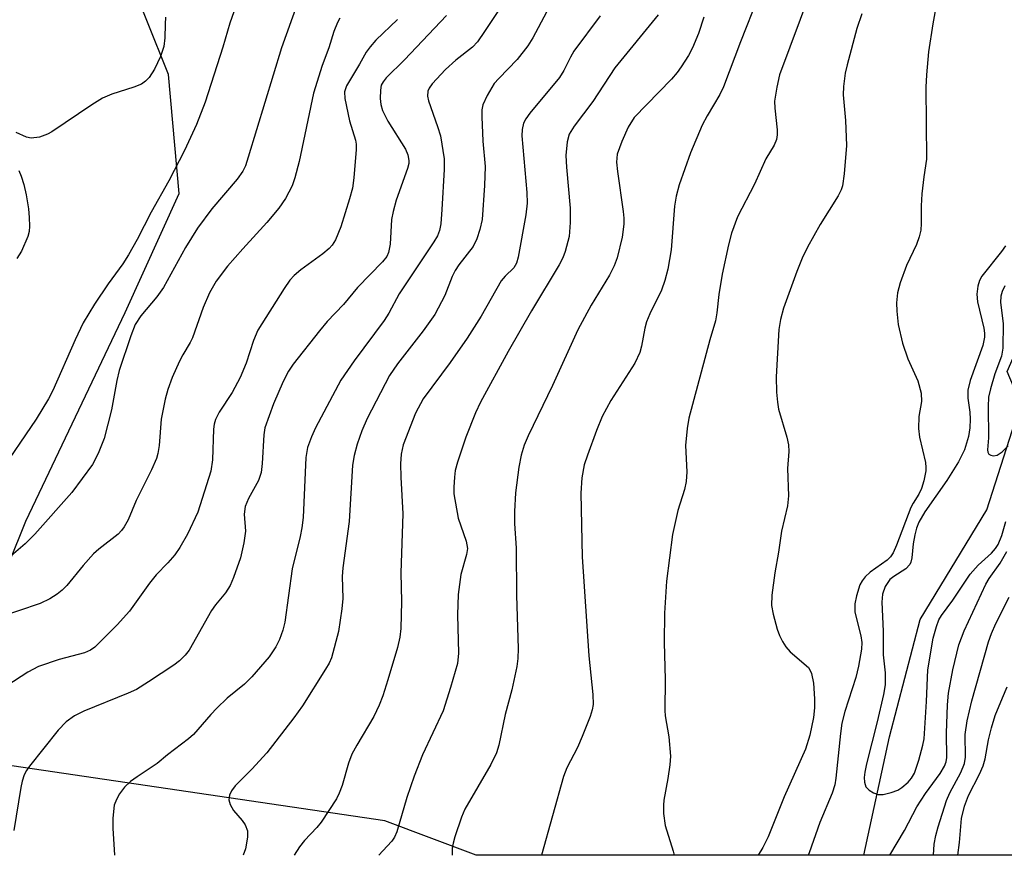
# Model space of a CAD drawing. Units: inches. Extents: x 1297762 to 1303762, y 517449 to 521450.
# Drawn here: x 1300787 to 1300952, y 517450 to 517589 of the extents above; entities that cross this region are included whole.
import ezdxf

# ---------------------------------------------------------------- set-up
doc = ezdxf.new("R2010")
doc.units = ezdxf.units.IN
doc.header["$MEASUREMENT"] = 0
for name, color, linetype in [('HYDRO-Single Line Stream', 4, 'Continuous'), ('NTRL-Trees', 3, 'Continuous'), ('Undefined', 1, 'Continuous')]:
    doc.layers.add(name, color=color, linetype=linetype)

msp = doc.modelspace()

# ---------------------------------------------------------------- linework, layer by layer
at = {"layer": 'HYDRO-Single Line Stream'}
msp.add_lwpolyline([(1300928.09, 517449.68), (1300932.4, 517469.47), (1300937.51, 517489.06), (1300948.61, 517507.39), (1300954.29, 517525.1), (1300952.04, 517530.48), (1300963.29, 517556.13), (1300975.03, 517584.77), (1300986.34, 517606.89), (1300994.87, 517633.04), (1301003.6, 517663.8), (1301008.34, 517689.62), (1301012.74, 517720.31), (1301014.9, 517738.23), (1301019.58, 517768.11), (1301022.74, 517790.92), (1301025.45, 517808.04), (1301035.25, 517847.22)], dxfattribs=at)
at = {"layer": 'NTRL-Trees'}
for points in [[(1301126.67, 517870.01), (1301123.33, 517816.58), (1301119.99, 517783.19), (1301113.31, 517743.12), (1301113.31, 517710.43), (1301099.95, 517659.64), (1301083.26, 517628.18), (1301074.53, 517611.74), (1301045.77, 517592.31), (1301036.26, 517572.08), (1301036.26, 517529.65), (1301048.25, 517497.83), (1301068.2, 517453.2), (1301067.35, 517449.67), (1300863.35, 517449.69), (1300848.1, 517455.4), (1300785.84, 517464.63)], [(1300779.61, 517484.27), (1300788.17, 517505.48), (1300804.75, 517540.32), (1300813.79, 517560.2), (1300811.98, 517580.08), (1300801.14, 517607.19), (1300777.54, 517625.12)]]:
    msp.add_lwpolyline(points, dxfattribs=at)
at = {"layer": 'Undefined'}
for points, elevation in [([(1300824.51, 517595.19), (1300822.24, 517588.67), (1300821.06, 517584.65), (1300818.13, 517575.48), (1300816.67, 517571.71), (1300814.67, 517567.38), (1300812.06, 517562.34), (1300809.08, 517557.07), (1300806.75, 517552.55), (1300805.29, 517549.95), (1300804.37, 517548.48), (1300801.94, 517545.11), (1300799.65, 517541.73), (1300797.75, 517538.59), (1300796.4, 517535.78), (1300792.67, 517527.31), (1300791.98, 517525.92), (1300789.9, 517522.54), (1300783.56, 517513.26)], 388), ([(1300833.49, 517591.81), (1300830.87, 517584.52), (1300825.31, 517566.25), (1300824.84, 517564.85), (1300824.4, 517563.91), (1300823.47, 517562.6), (1300819.25, 517557.67), (1300816.85, 517554.42), (1300814.82, 517551.16), (1300811.18, 517544.48), (1300810.05, 517542.92), (1300807.38, 517539.78), (1300806.44, 517538.31), (1300805.69, 517536.44), (1300803.78, 517530.66), (1300803.37, 517528.95), (1300802.47, 517524.09), (1300801.23, 517519.27), (1300800.27, 517516.76), (1300799.31, 517514.93), (1300795.85, 517510.28), (1300789.68, 517503.28), (1300788.07, 517501.68), (1300784.96, 517499.04)], 386), ([(1300811.52, 517589.63), (1300811.42, 517588.49), (1300811.39, 517586.2), (1300811.2, 517584.76), (1300810.67, 517583.07), (1300809.67, 517580.97), (1300808.77, 517579.56), (1300808.17, 517578.95), (1300807.47, 517578.46), (1300806.22, 517577.95), (1300802.51, 517576.79), (1300800.95, 517576.14), (1300799.18, 517575.03), (1300792.52, 517570.53), (1300791.77, 517570.1), (1300790.43, 517569.64), (1300789.05, 517569.46), (1300788.28, 517569.61), (1300786.58, 517570.39)], 390), ([(1300787, 517564.06), (1300787.41, 517563.11), (1300787.84, 517561.71), (1300788.23, 517559.99), (1300788.63, 517557.66), (1300788.75, 517556.2), (1300788.77, 517554.74), (1300788.71, 517553.87), (1300788.5, 517553.03), (1300787.44, 517550.57), (1300786.66, 517549.34)], 390), ([(1300951.74, 517551.49), (1300951.07, 517550.54), (1300947.81, 517546.39), (1300947.41, 517545.68), (1300947.11, 517544.73), (1300946.97, 517543.38), (1300947.04, 517542.09), (1300948.14, 517537.71), (1300948.26, 517536.87), (1300948.26, 517536.2), (1300947.95, 517534.83), (1300945.83, 517528.97), (1300945.47, 517527.38), (1300945.43, 517526.04), (1300945.78, 517523.66), (1300945.85, 517522.52), (1300945.8, 517521.09), (1300945.54, 517519.64), (1300944.88, 517517.39), (1300943.87, 517515.39), (1300941.94, 517512.28), (1300938.26, 517507.06), (1300937.3, 517505.33), (1300936.9, 517504.29), (1300936.6, 517503.18), (1300936.35, 517501.72), (1300936.11, 517499.38), (1300935.93, 517498.64), (1300935.75, 517498.22), (1300935.12, 517497.53), (1300933.09, 517496.26), (1300932.44, 517495.71), (1300931.66, 517494.56), (1300931.2, 517493.3), (1300931.1, 517491.97), (1300931.31, 517487.11), (1300931.3, 517483.16), (1300931.67, 517480.17), (1300931.65, 517478.15), (1300931.38, 517476.5), (1300930.33, 517471.97), (1300928.52, 517464.97), (1300928.24, 517463.55), (1300928.15, 517462.69), (1300928.2, 517461.87), (1300928.45, 517461.13), (1300929, 517460.53), (1300929.71, 517460.08), (1300930.49, 517459.81), (1300931.3, 517459.83), (1300932.68, 517460.15), (1300933.74, 517460.55), (1300934.45, 517460.98), (1300935.5, 517461.91), (1300936.05, 517462.54), (1300936.56, 517463.38), (1300937.28, 517465.55), (1300937.95, 517468.05), (1300938.17, 517469.14), (1300938.56, 517475.36), (1300938.75, 517480.65), (1300939.64, 517485.94), (1300940.2, 517487.91), (1300940.63, 517488.99), (1300941.03, 517489.74), (1300942.94, 517492.31), (1300945.86, 517496.61), (1300947.18, 517498.12), (1300949.4, 517500.11), (1300950.08, 517500.93), (1300950.51, 517501.6), (1300951.12, 517503.08), (1300951.81, 517505.41)], 360), ([(1300951.64, 517544.79), (1300951.17, 517543.81), (1300950.96, 517543.05), (1300950.92, 517542.01), (1300951.35, 517538.51), (1300951.32, 517534.35), (1300951.07, 517533.05), (1300949.96, 517530.1), (1300949.22, 517527.58), (1300948.91, 517526.17), (1300948.83, 517524.65), (1300948.88, 517519.39), (1300948.76, 517517.38), (1300948.8, 517516.99), (1300948.98, 517516.68), (1300949.31, 517516.49), (1300949.72, 517516.39), (1300950.37, 517516.49), (1300951.21, 517517.08), (1300952.2, 517518.05)], 358)]:
    msp.add_lwpolyline(points, dxfattribs=dict(at, elevation=elevation))
for points in [[(1300919.18, 517593.97, 366), (1300913.99, 517580, 366), (1300913.54, 517577.98, 366), (1300913.2, 517575.61, 366), (1300913.22, 517574.48, 366), (1300913.62, 517570.82, 366), (1300913.61, 517570.01, 366), (1300913.49, 517569.22, 366), (1300913.1, 517568.3, 366), (1300911.71, 517566.01, 366), (1300909.86, 517561.78, 366), (1300906.98, 517556.33, 366), (1300905.99, 517553.6, 366), (1300905.47, 517551.62, 366), (1300904.45, 517546.73, 366), (1300903.89, 517543.31, 366), (1300903.54, 517540.27, 366), (1300903.3, 517538.93, 366), (1300902.36, 517535.75, 366), (1300898.88, 517522.66, 366), (1300898.6, 517520.96, 366), (1300898.34, 517518.12, 366), (1300898.55, 517513.72, 366), (1300898.45, 517512.12, 366), (1300898.16, 517510.79, 366), (1300897.03, 517507.26, 366), (1300896.16, 517503.27, 366), (1300895.12, 517495.46, 366), (1300894.82, 517490.13, 366), (1300894.74, 517485.24, 366), (1300894.9, 517479.03, 366), (1300894.86, 517473.86, 366), (1300894.94, 517472.97, 366), (1300895.54, 517469.47, 366), (1300895.8, 517466.23, 366), (1300895.71, 517464.79, 366), (1300895.38, 517462.5, 366), (1300894.69, 517458.9, 366), (1300894.63, 517458.06, 366), (1300894.66, 517456.63, 366), (1300894.9, 517454.66, 366), (1300896.28, 517450.34, 366), (1300896.43, 517449.68, 366)], [(1300868.86, 517593.5, 378), (1300864.78, 517587.24, 378), (1300863.59, 517585.55, 378), (1300862.74, 517584.63, 378), (1300859.96, 517582.48, 378), (1300858.23, 517580.92, 378), (1300856, 517578.5, 378), (1300855.52, 517577.81, 378), (1300855.3, 517577.32, 378), (1300855.22, 517576.47, 378), (1300855.39, 517575.66, 378), (1300856.93, 517571.37, 378), (1300857.39, 517569.81, 378), (1300858, 517565.97, 378), (1300858.01, 517564.22, 378), (1300857.65, 517557.53, 378), (1300857.45, 517555.14, 378), (1300857.24, 517554.05, 378), (1300856.89, 517553.16, 378), (1300856.3, 517552.16, 378), (1300850.51, 517543.43, 378), (1300848.77, 517540.21, 378), (1300848.01, 517538.97, 378), (1300843.01, 517532.28, 378), (1300840.76, 517529.03, 378), (1300836.53, 517521.09, 378), (1300835.86, 517519.59, 378), (1300835.23, 517517.76, 378), (1300834.95, 517516.1, 378), (1300834.46, 517506.11, 378), (1300834.28, 517504.34, 378), (1300834, 517502.89, 378), (1300832.64, 517497.51, 378), (1300831.42, 517488.62, 378), (1300831.07, 517487.29, 378), (1300830.53, 517485.72, 378), (1300829.89, 517484.48, 378), (1300828.79, 517482.84, 378), (1300825.9, 517479.48, 378), (1300824.66, 517478.24, 378), (1300821.81, 517475.89, 378), (1300820.08, 517474.26, 378), (1300819.05, 517473.19, 378), (1300816.18, 517469.85, 378), (1300815.35, 517469.12, 378), (1300811.82, 517466.44, 378), (1300810.09, 517465, 378), (1300806.76, 517462.8, 378), (1300805.64, 517461.97, 378), (1300804.63, 517461.05, 378), (1300803.83, 517459.95, 378), (1300803.3, 517459, 378), (1300802.95, 517458.05, 378), (1300802.72, 517455.89, 378), (1300802.72, 517454.18, 378), (1300802.98, 517449.69, 378)], [(1300910.46, 517593.07, 368), (1300907.49, 517585.53, 368), (1300904.68, 517578.01, 368), (1300904.06, 517576.75, 368), (1300901.91, 517573.19, 368), (1300901.12, 517571.64, 368), (1300899.15, 517567, 368), (1300897.28, 517561.64, 368), (1300896.78, 517559.75, 368), (1300896.5, 517558.07, 368), (1300895.93, 517550.81, 368), (1300895.38, 517547.56, 368), (1300894.84, 517545.67, 368), (1300894.28, 517544.07, 368), (1300892.36, 517540.11, 368), (1300891.8, 517538.78, 368), (1300891.52, 517537.69, 368), (1300890.98, 517534.69, 368), (1300890.67, 517533.64, 368), (1300889.83, 517531.85, 368), (1300885.87, 517525.61, 368), (1300884.38, 517522.96, 368), (1300883.43, 517520.6, 368), (1300881.94, 517516.52, 368), (1300881.42, 517514.88, 368), (1300881, 517512.69, 368), (1300880.84, 517510.17, 368), (1300881.08, 517499.51, 368), (1300882.16, 517482.96, 368), (1300882.84, 517476.55, 368), (1300882.88, 517474.84, 368), (1300882.72, 517473.98, 368), (1300882.37, 517472.83, 368), (1300881.07, 517469.49, 368), (1300880.27, 517467.69, 368), (1300878.49, 517464.27, 368), (1300877.92, 517462.85, 368), (1300874.27, 517449.69, 368)], [(1300940.44, 517593.2, 362), (1300939.59, 517588.52, 362), (1300938.9, 517583.88, 362), (1300938.54, 517580.05, 362), (1300938.42, 517577.97, 362), (1300938.57, 517565.92, 362), (1300938.08, 517562.98, 362), (1300937.8, 517560.15, 362), (1300937.67, 517558.16, 362), (1300937.66, 517555.22, 362), (1300937.58, 517554.06, 362), (1300937.33, 517552.99, 362), (1300936.87, 517551.68, 362), (1300935.23, 517548.19, 362), (1300934.14, 517545.26, 362), (1300933.72, 517543.61, 362), (1300933.53, 517541.93, 362), (1300933.59, 517540.53, 362), (1300933.84, 517538.3, 362), (1300934.53, 517535.19, 362), (1300935.41, 517532.6, 362), (1300937.09, 517528.89, 362), (1300937.65, 517526.83, 362), (1300937.74, 517525.47, 362), (1300937.27, 517522.98, 362), (1300937.24, 517520.94, 362), (1300937.41, 517519.49, 362), (1300938.38, 517515.27, 362), (1300938.46, 517514.43, 362), (1300938.43, 517513.87, 362), (1300938.11, 517512.2, 362), (1300937.69, 517510.91, 362), (1300937.25, 517509.99, 362), (1300936.32, 517508.51, 362), (1300935.94, 517507.76, 362), (1300933.55, 517501.47, 362), (1300932.99, 517500.2, 362), (1300932.55, 517499.51, 362), (1300931.98, 517498.94, 362), (1300929.17, 517496.96, 362), (1300928.29, 517496.19, 362), (1300927.82, 517495.54, 362), (1300927.44, 517494.83, 362), (1300926.84, 517493.02, 362), (1300926.61, 517491.67, 362), (1300926.6, 517490.29, 362), (1300927.6, 517486.3, 362), (1300927.74, 517485.2, 362), (1300927.69, 517484.12, 362), (1300927.2, 517481.26, 362), (1300926.78, 517479.38, 362), (1300924.92, 517473.7, 362), (1300924.42, 517471.73, 362), (1300924.17, 517470.03, 362), (1300923.42, 517462.53, 362), (1300923.25, 517461.43, 362), (1300922.81, 517460.07, 362), (1300920.73, 517455.16, 362), (1300918.94, 517450.07, 362), (1300918.78, 517449.68, 362)], [(1300840.6, 517589.48, 384), (1300840.22, 517588.76, 384), (1300839.6, 517587.24, 384), (1300838.79, 517584.51, 384), (1300837.67, 517581.61, 384), (1300836.19, 517576.96, 384), (1300833.83, 517565.57, 384), (1300833.11, 517562.84, 384), (1300832.62, 517561.48, 384), (1300831.55, 517559.36, 384), (1300830.43, 517557.74, 384), (1300828.39, 517555.35, 384), (1300824.38, 517550.99, 384), (1300821.85, 517548.08, 384), (1300819.98, 517545.55, 384), (1300818.86, 517543.6, 384), (1300817.81, 517541.16, 384), (1300816, 517536.09, 384), (1300815.63, 517535.32, 384), (1300814.38, 517533.26, 384), (1300813.84, 517532.21, 384), (1300812.63, 517529.5, 384), (1300811.88, 517527.47, 384), (1300811.45, 517525.85, 384), (1300810.79, 517522.5, 384), (1300810.43, 517518.13, 384), (1300810.2, 517516.77, 384), (1300809.97, 517515.96, 384), (1300809.13, 517514.07, 384), (1300806.58, 517508.91, 384), (1300805.27, 517505.71, 384), (1300804.62, 517504.55, 384), (1300804.16, 517503.9, 384), (1300803.58, 517503.28, 384), (1300800.36, 517500.78, 384), (1300799.5, 517500.02, 384), (1300797.77, 517498.08, 384), (1300795.01, 517494.73, 384), (1300794.26, 517493.98, 384), (1300793.4, 517493.27, 384), (1300792.17, 517492.5, 384), (1300790.58, 517491.71, 384), (1300783.26, 517489.28, 384)], [(1300850.25, 517589.26, 382), (1300846.63, 517585.8, 382), (1300845.65, 517584.73, 382), (1300845, 517583.81, 382), (1300843.88, 517581.79, 382), (1300841.69, 517578.18, 382), (1300841.38, 517577.16, 382), (1300841.44, 517576.05, 382), (1300842.22, 517572.36, 382), (1300843.21, 517569.1, 382), (1300843.32, 517568.45, 382), (1300843.34, 517567.57, 382), (1300842.92, 517562.81, 382), (1300842.69, 517561.08, 382), (1300842.23, 517559.3, 382), (1300840.77, 517554.64, 382), (1300839.86, 517552.46, 382), (1300839.31, 517551.6, 382), (1300838.81, 517551.02, 382), (1300837.79, 517550.15, 382), (1300834.08, 517547.47, 382), (1300832.98, 517546.53, 382), (1300832.25, 517545.71, 382), (1300831.28, 517544.33, 382), (1300826.93, 517537.39, 382), (1300826.2, 517535.66, 382), (1300824.97, 517531.88, 382), (1300823.96, 517529.45, 382), (1300822.64, 517526.98, 382), (1300820.44, 517523.68, 382), (1300819.83, 517522.45, 382), (1300819.62, 517521.67, 382), (1300819.53, 517520.86, 382), (1300819.33, 517515.7, 382), (1300819.07, 517513.85, 382), (1300816.9, 517506.96, 382), (1300815.19, 517503.31, 382), (1300813.88, 517501.07, 382), (1300813.08, 517499.87, 382), (1300811.91, 517498.52, 382), (1300809.95, 517496.49, 382), (1300808.8, 517495.14, 382), (1300805.46, 517490.42, 382), (1300803.4, 517488.18, 382), (1300799.67, 517484.44, 382), (1300798.98, 517483.93, 382), (1300797.95, 517483.48, 382), (1300793.76, 517482.4, 382), (1300790.28, 517481.2, 382), (1300788.52, 517480.25, 382), (1300784.99, 517477.99, 382)], [(1300858.41, 517589.92, 380), (1300851.38, 517582.53, 380), (1300848.34, 517579.53, 380), (1300847.82, 517578.88, 380), (1300847.53, 517578.28, 380), (1300847.37, 517577.49, 380), (1300847.32, 517576.1, 380), (1300847.45, 517575.05, 380), (1300847.74, 517574.05, 380), (1300848.61, 517572.27, 380), (1300851.54, 517567.6, 380), (1300851.97, 517566.66, 380), (1300852.14, 517565.71, 380), (1300852.1, 517565.2, 380), (1300851.89, 517564.37, 380), (1300850.02, 517559.11, 380), (1300849.49, 517557.22, 380), (1300849.25, 517555.86, 380), (1300848.98, 517551.76, 380), (1300848.74, 517550.35, 380), (1300848.43, 517549.69, 380), (1300847.71, 517548.77, 380), (1300843.55, 517544.52, 380), (1300841.24, 517541.69, 380), (1300838.49, 517538.81, 380), (1300837.18, 517537.27, 380), (1300832.82, 517531.72, 380), (1300832.05, 517530.52, 380), (1300831.14, 517528.78, 380), (1300829.5, 517525.07, 380), (1300828.1, 517521.04, 380), (1300827.92, 517519.88, 380), (1300827.66, 517515.09, 380), (1300827.45, 517513.63, 380), (1300827, 517512.27, 380), (1300825.37, 517509.25, 380), (1300824.8, 517507.91, 380), (1300824.65, 517506.67, 380), (1300824.85, 517503.8, 380), (1300824.6, 517501.86, 380), (1300824, 517499.36, 380), (1300822.83, 517496.06, 380), (1300822.28, 517494.72, 380), (1300821.5, 517493.51, 380), (1300819.85, 517491.48, 380), (1300819.19, 517490.54, 380), (1300815.46, 517483.96, 380), (1300814.79, 517483.1, 380), (1300813.85, 517482.16, 380), (1300812.9, 517481.45, 380), (1300808.66, 517478.64, 380), (1300806.63, 517477.39, 380), (1300805.27, 517476.76, 380), (1300797.88, 517473.72, 380), (1300796.28, 517472.97, 380), (1300794.91, 517471.97, 380), (1300793.59, 517470.57, 380), (1300788.76, 517464.54, 380), (1300788.28, 517463.83, 380), (1300787.92, 517463.09, 380), (1300787.57, 517462.06, 380), (1300787.33, 517460.98, 380), (1300786.19, 517453.8, 380)], [(1300875.11, 517590.47, 376), (1300872.8, 517586.23, 376), (1300871.98, 517584.89, 376), (1300870.23, 517582.59, 376), (1300867.14, 517579.43, 376), (1300866.38, 517578.56, 376), (1300865.18, 517576.57, 376), (1300864.47, 517575, 376), (1300864.31, 517574.17, 376), (1300864.29, 517573.03, 376), (1300864.46, 517568.97, 376), (1300864.84, 517564.73, 376), (1300864.76, 517561.53, 376), (1300864.38, 517555.84, 376), (1300864, 517554.22, 376), (1300863.48, 517552.63, 376), (1300862.84, 517551.37, 376), (1300860.46, 517548.31, 376), (1300859.83, 517547.35, 376), (1300859.36, 517546.34, 376), (1300858.14, 517543.17, 376), (1300856.44, 517539.98, 376), (1300854.52, 517537.25, 376), (1300850.24, 517531.78, 376), (1300848.92, 517529.79, 376), (1300845.19, 517522.62, 376), (1300844.29, 517520.57, 376), (1300843.49, 517518.35, 376), (1300842.98, 517516.44, 376), (1300842.69, 517514.81, 376), (1300842.18, 517505.45, 376), (1300841.08, 517497.66, 376), (1300841.01, 517496.22, 376), (1300841.08, 517492.57, 376), (1300840.95, 517490.84, 376), (1300840.38, 517487.07, 376), (1300839.21, 517482.64, 376), (1300838.82, 517481.75, 376), (1300838.23, 517480.74, 376), (1300834.35, 517474.65, 376), (1300832.93, 517472.62, 376), (1300828.39, 517466.77, 376), (1300825.89, 517464.06, 376), (1300823.14, 517461.3, 376), (1300822.53, 517460.41, 376), (1300822.19, 517459.7, 376), (1300822.08, 517458.95, 376), (1300822.28, 517458.15, 376), (1300822.84, 517457.18, 376), (1300824.31, 517455.46, 376), (1300824.8, 517454.74, 376), (1300825.17, 517453.78, 376), (1300825.21, 517452.71, 376), (1300824.85, 517450.74, 376), (1300824.46, 517449.69, 376)], [(1300884.06, 517589.87, 374), (1300879.67, 517583.97, 374), (1300879.11, 517583, 374), (1300878, 517580.73, 374), (1300877.29, 517579.58, 374), (1300872.3, 517573.63, 374), (1300871.63, 517572.7, 374), (1300871.27, 517571.96, 374), (1300871.05, 517570.9, 374), (1300871.01, 517569.83, 374), (1300871.81, 517560.37, 374), (1300871.87, 517558.58, 374), (1300871.63, 517556.63, 374), (1300870.39, 517549.59, 374), (1300870.12, 517548.55, 374), (1300869.68, 517547.8, 374), (1300868.18, 517546.39, 374), (1300867.55, 517545.62, 374), (1300864.22, 517539.72, 374), (1300861.88, 517536.06, 374), (1300859.01, 517531.99, 374), (1300854.51, 517525.91, 374), (1300853.22, 517523.51, 374), (1300851.19, 517518.21, 374), (1300850.84, 517516.66, 374), (1300850.72, 517515.03, 374), (1300850.77, 517512.82, 374), (1300851.1, 517506.7, 374), (1300850.81, 517496.87, 374), (1300850.9, 517492.07, 374), (1300850.81, 517487.57, 374), (1300850.6, 517486.09, 374), (1300850.21, 517484.35, 374), (1300848.64, 517478.98, 374), (1300847.76, 517476.3, 374), (1300847.18, 517474.73, 374), (1300846.28, 517472.85, 374), (1300843.42, 517468.09, 374), (1300842.6, 517466.56, 374), (1300842.03, 517465.05, 374), (1300841.01, 517461.33, 374), (1300840.5, 517460.05, 374), (1300840.03, 517459.11, 374), (1300837.51, 517455.21, 374), (1300836.78, 517454.34, 374), (1300834.68, 517452.14, 374), (1300833.84, 517451.06, 374), (1300832.96, 517449.69, 374)], [(1300893.73, 517590.06, 372), (1300886.51, 517581.2, 372), (1300882.86, 517575.58, 372), (1300879.7, 517571.47, 372), (1300878.91, 517570.13, 372), (1300878.53, 517568.83, 372), (1300878.35, 517566.53, 372), (1300878.45, 517564.58, 372), (1300879.05, 517557.78, 372), (1300879.08, 517555.39, 372), (1300878.9, 517553.01, 372), (1300878.23, 517550.5, 372), (1300877.82, 517549.48, 372), (1300877.21, 517548.29, 372), (1300872.6, 517540.61, 372), (1300868.72, 517533.8, 372), (1300864.11, 517525.38, 372), (1300863.26, 517523.57, 372), (1300861.62, 517519.53, 372), (1300860.24, 517515.36, 372), (1300859.87, 517513.95, 372), (1300859.72, 517512.84, 372), (1300859.61, 517511.16, 372), (1300859.66, 517510.02, 372), (1300860.38, 517505.98, 372), (1300861.69, 517502.16, 372), (1300861.89, 517500.93, 372), (1300861.75, 517499.9, 372), (1300860.83, 517496.59, 372), (1300860.35, 517493.21, 372), (1300860.27, 517489.82, 372), (1300860.44, 517483.42, 372), (1300860.25, 517481.68, 372), (1300859.1, 517477.67, 372), (1300857.85, 517473.79, 372), (1300854.38, 517466.46, 372), (1300852.99, 517462.88, 372), (1300851.8, 517459.3, 372), (1300850.12, 517453.58, 372), (1300849.71, 517452.7, 372), (1300849.26, 517452.03, 372), (1300848.53, 517451.17, 372), (1300847.09, 517449.69, 372)], [(1300901.4, 517589.65, 370), (1300900.47, 517586.94, 370), (1300899.48, 517584.54, 370), (1300898.81, 517583.27, 370), (1300897.6, 517581.35, 370), (1300896.94, 517580.42, 370), (1300895.98, 517579.32, 370), (1300889.77, 517572.92, 370), (1300888.74, 517571.3, 370), (1300887.68, 517568.87, 370), (1300886.92, 517566.77, 370), (1300886.8, 517565.46, 370), (1300886.95, 517563.88, 370), (1300887.92, 517557.21, 370), (1300888.03, 517556.08, 370), (1300888.03, 517555.1, 370), (1300887.74, 517552.91, 370), (1300886.9, 517549.47, 370), (1300886.38, 517548.12, 370), (1300885.63, 517546.57, 370), (1300882.55, 517541.53, 370), (1300880.35, 517537.44, 370), (1300876.11, 517528.16, 370), (1300872.02, 517519.75, 370), (1300871.39, 517518.16, 370), (1300870.88, 517516.48, 370), (1300870.51, 517514.49, 370), (1300869.92, 517510.2, 370), (1300869.77, 517507.08, 370), (1300869.78, 517505.11, 370), (1300870.05, 517500.95, 370), (1300870.09, 517493.04, 370), (1300870.35, 517484.21, 370), (1300870.31, 517482.53, 370), (1300870.16, 517481.19, 370), (1300869.3, 517477.32, 370), (1300868.21, 517473.16, 370), (1300867.14, 517468.08, 370), (1300866.77, 517466.76, 370), (1300865.84, 517464.81, 370), (1300861.45, 517457.35, 370), (1300860.89, 517456.05, 370), (1300859.8, 517452.78, 370), (1300859.5, 517451.68, 370), (1300859.38, 517450.86, 370), (1300859.34, 517449.69, 370)], [(1300927.73, 517590.24, 364), (1300926.94, 517587.77, 364), (1300925.29, 517581.7, 364), (1300924.98, 517580.32, 364), (1300924.7, 517578.07, 364), (1300924.64, 517576.67, 364), (1300925.03, 517572.42, 364), (1300925.2, 517568.25, 364), (1300924.8, 517563.5, 364), (1300924.5, 517561.49, 364), (1300924.29, 517560.82, 364), (1300923.8, 517559.81, 364), (1300920.79, 517555.01, 364), (1300918.7, 517551.23, 364), (1300917.81, 517549.38, 364), (1300916.9, 517547.18, 364), (1300914.7, 517541.04, 364), (1300914.17, 517539.15, 364), (1300913.87, 517537.47, 364), (1300913.44, 517529.61, 364), (1300913.52, 517527.04, 364), (1300913.65, 517525.33, 364), (1300913.82, 517524.2, 364), (1300915.26, 517519.49, 364), (1300915.52, 517518.2, 364), (1300915.54, 517517.13, 364), (1300915.36, 517514.29, 364), (1300915.52, 517509.71, 364), (1300915.32, 517508.06, 364), (1300914.33, 517503.83, 364), (1300913.82, 517500.29, 364), (1300913.21, 517496.84, 364), (1300912.74, 517493.1, 364), (1300912.67, 517491.38, 364), (1300912.93, 517489.97, 364), (1300913.63, 517487.45, 364), (1300914, 517486.36, 364), (1300914.49, 517485.39, 364), (1300915.09, 517484.49, 364), (1300915.81, 517483.65, 364), (1300918.84, 517481.02, 364), (1300919.15, 517480.56, 364), (1300919.37, 517480.04, 364), (1300919.66, 517478.41, 364), (1300919.84, 517475.79, 364), (1300919.85, 517474.29, 364), (1300919.66, 517472.7, 364), (1300919.07, 517469.75, 364), (1300918.37, 517467.37, 364), (1300914.78, 517459.42, 364), (1300912.14, 517452.76, 364), (1300911.21, 517450.96, 364), (1300910.43, 517449.68, 364)], [(1300932.44, 517449.68, 362), (1300934.86, 517453.8, 362), (1300936.95, 517457.76, 362), (1300938.41, 517459.98, 362), (1300940.85, 517463.33, 362), (1300941.57, 517464.54, 362), (1300941.84, 517465.28, 362), (1300941.95, 517466.03, 362), (1300941.88, 517470.09, 362), (1300942.05, 517474.81, 362), (1300942.2, 517476.73, 362), (1300942.97, 517480.63, 362), (1300943.97, 517484.8, 362), (1300944.86, 517487.18, 362), (1300948.48, 517494.97, 362), (1300949.02, 517495.88, 362), (1300950.86, 517498.44, 362), (1300951.99, 517500.41, 362)], [(1300939.72, 517449.68, 364), (1300939.86, 517451.55, 364), (1300940.12, 517453, 364), (1300940.5, 517454.41, 364), (1300941.88, 517458.84, 364), (1300942.46, 517460.09, 364), (1300944.31, 517463.48, 364), (1300944.89, 517464.99, 364), (1300945.04, 517466.05, 364), (1300945.01, 517469.84, 364), (1300945.33, 517472.11, 364), (1300946.12, 517475.46, 364), (1300948.93, 517485.33, 364), (1300949.43, 517486.74, 364), (1300950.11, 517488.36, 364), (1300952.37, 517492.78, 364)], [(1300943.79, 517449.68, 366), (1300944.04, 517451.79, 366), (1300944.42, 517455.84, 366), (1300944.9, 517457.86, 366), (1300945.59, 517459.67, 366), (1300947.4, 517463.23, 366), (1300948, 517464.6, 366), (1300948.32, 517465.78, 366), (1300948.88, 517468.93, 366), (1300949.38, 517470.95, 366), (1300950.04, 517473.04, 366), (1300951.22, 517475.97, 366), (1300952.03, 517477.8, 366)]]:
    msp.add_polyline3d(points, dxfattribs=at)

doc.saveas('drawing.dxf')
